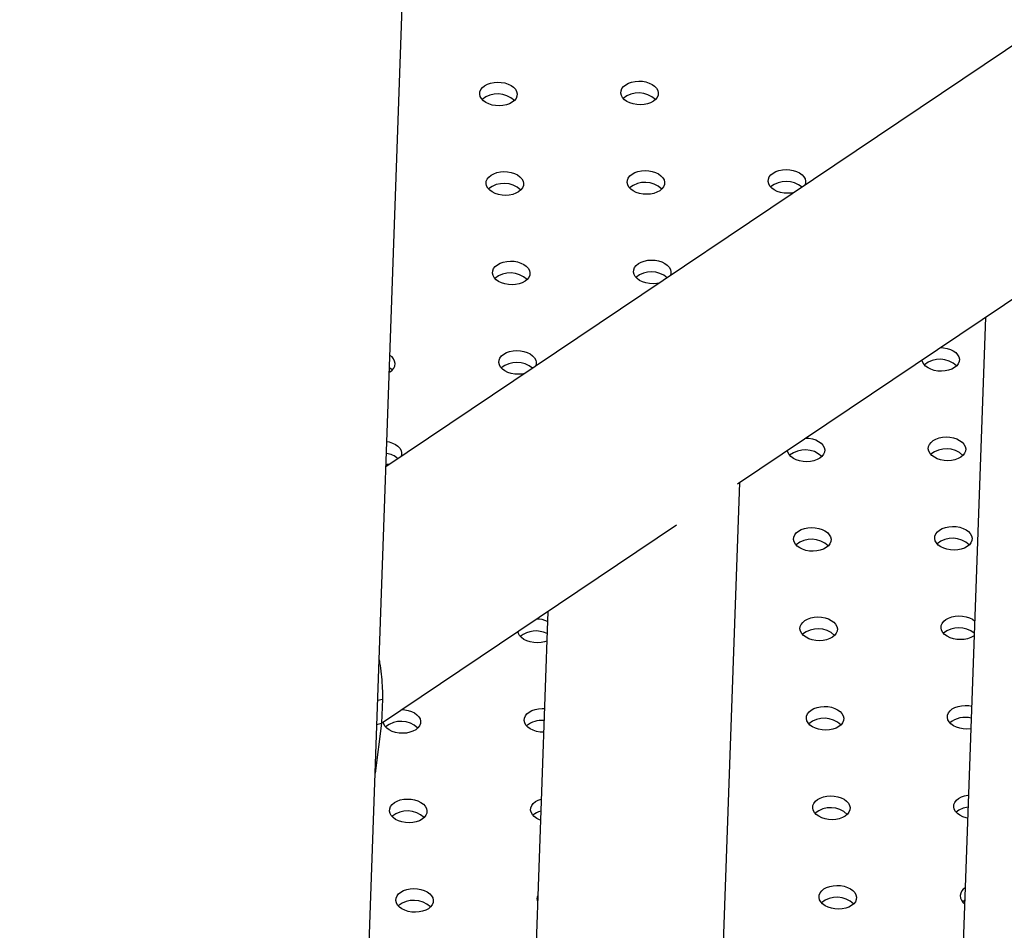
# Model space of a CAD drawing. Units: millimetres. Extents: x 0 to 42, y 0 to 29.8.
# Drawn here: x 26.7 to 27, y 22.1 to 22.3 of the extents above; entities that cross this region are included whole.
import ezdxf

# ---------------------------------------------------------------- set-up
doc = ezdxf.new("R2010")
doc.units = ezdxf.units.MM

msp = doc.modelspace()

# ---------------------------------------------------------------- linework, layer by layer
at = {"color": 7, "linetype": 'Continuous', "lineweight": 25}
for p, q in [((26.71763397598874, 19.45481861904497), (26.84004241386288, 22.90894120436602)), ((27.7928774216642, 22.87190222517489), (26.81543740980788, 22.21463694156948)), ((26.90931078664502, 22.21007652661677), (27.00990622696951, 22.27772046364849)), ((26.97552405996995, 22.25460067678707), (26.94749895262818, 21.46378790353074)), ((26.97552405996995, 22.25460067678707), (26.94749895262818, 21.46378790353074)), ((26.81659493440597, 22.24001181346013), (26.8163308317108, 22.23984753020784)), ((26.88058500851562, 21.38342111275152), (26.90989422354614, 22.21046885025365)), ((26.8142522589745, 22.14615580576371), (26.8930236502479, 22.19912447923451)), ((26.85864148324834, 22.17600469237309), (26.83061637590658, 21.38519191911676)), ((26.81322592591635, 22.15223326589568), (26.81447842524729, 22.15253776802436)), ((26.81447842524729, 22.15253776802436), (26.81425003850991, 22.14609314867063)), ((26.81425003850991, 22.14609314867063), (26.81253700989354, 22.13279342632995)), ((26.81299753917896, 22.14578864654195), (26.81425003850991, 22.14609314867063))]:
    msp.add_line(p, q, dxfattribs=at)
at = {"color": 7, "linetype": 'Continuous', "lineweight": 25, "flags": 128}
for points in [[(26.84916650513298, 22.31200931677152), (26.8484378406942, 22.31160957752999), (26.84759538759346, 22.31131033593963), (26.84667152083096, 22.31112309168692), (26.84570174408827, 22.31105504046351), (26.84472332534176, 22.31110879743973), (26.84377386467516, 22.31128229676514), (26.84288984932941, 22.31156887095796), (26.8421052515185, 22.31195750713268), (26.84145022289628, 22.31243327021904), (26.84094993584538, 22.31297787690846), (26.84062361611658, 22.31357039827128), (26.84048380399406, 22.31418806404381), (26.8405358723793, 22.31480713767681), (26.84077782031343, 22.31540382851774), (26.84120034987304, 22.31595520607221), (26.84178722348411, 22.31644008121002), (26.84251588792289, 22.31683982045155), (26.84335834102363, 22.31713906204191), (26.84428220778614, 22.31732630629462), (26.84525198452882, 22.31739435751803), (26.84623040327533, 22.31734060054181), (26.84717986394193, 22.3171671012164), (26.84806387928768, 22.31688052702358), (26.84884847709859, 22.31649189084887), (26.84950350572081, 22.3160161277625), (26.85000379277171, 22.31547152107308), (26.85033011250051, 22.31487899971026), (26.85046992462302, 22.31426133393773), (26.85041785623779, 22.31364226030473), (26.85017590830366, 22.3130455694638), (26.84975337874405, 22.31249419190933), (26.84916650513298, 22.31200931677152)], [(26.88682652441022, 22.31228563484535), (26.88609785997144, 22.31188589560382), (26.88525540687069, 22.31158665401346), (26.8843315401082, 22.31139940976075), (26.88336176336551, 22.31133135853733), (26.882383344619, 22.31138511551356), (26.88143388395239, 22.31155861483897), (26.88054986860665, 22.31184518903179), (26.87976527079574, 22.3122338252065), (26.87911024217352, 22.31270958829287), (26.87860995512262, 22.31325419498229), (26.87828363539382, 22.31384671634511), (26.87814382327131, 22.31446438211764), (26.87819589165654, 22.31508345575064), (26.87843783959067, 22.31568014659157), (26.87886036915027, 22.31623152414604), (26.87944724276135, 22.31671639928385), (26.88017590720013, 22.31711613852537), (26.88101836030087, 22.31741538011574), (26.88194222706337, 22.31760262436844), (26.88291200380606, 22.31767067559186), (26.88389042255257, 22.31761691861564), (26.88483988321917, 22.31744341929024), (26.88572389856492, 22.31715684509741), (26.88650849637583, 22.31676820892269), (26.88716352499804, 22.31629244583632), (26.88766381204895, 22.3157478391469), (26.88799013177775, 22.31515531778409), (26.88812994390026, 22.31453765201156), (26.88807787551503, 22.31391857837856), (26.8878359275809, 22.31332188753763), (26.88741339802129, 22.31277050998316), (26.88682652441022, 22.31228563484535)], [(26.85086265464973, 22.28810225502566), (26.85013399021095, 22.28770251578414), (26.8492915371102, 22.28740327419377), (26.8483676703477, 22.28721602994107), (26.84739789360501, 22.28714797871765), (26.84641947485851, 22.28720173569387), (26.8454700141919, 22.28737523501928), (26.84458599884615, 22.2876618092121), (26.84380140103524, 22.28805044538682), (26.84314637241303, 22.28852620847319), (26.84264608536212, 22.28907081516261), (26.84231976563333, 22.28966333652543), (26.84217995351081, 22.29028100229796), (26.84223202189605, 22.29090007593095), (26.84247396983018, 22.29149676677188), (26.84289649938978, 22.29204814432635), (26.84348337300085, 22.29253301946416), (26.84421203743963, 22.29293275870569), (26.84505449054038, 22.29323200029605), (26.84597835730288, 22.29341924454876), (26.84694813404557, 22.29348729577218), (26.84792655279207, 22.29343353879596), (26.84887601345868, 22.29326003947055), (26.84976002880443, 22.29297346527773), (26.85054462661533, 22.29258482910301), (26.85119965523755, 22.29210906601664), (26.85169994228846, 22.29156445932722), (26.85202626201725, 22.2909719379644), (26.85216607413977, 22.29035427219187), (26.85211400575454, 22.28973519855887), (26.8518720578204, 22.28913850771794), (26.85144952826079, 22.28858713016347), (26.85086265464973, 22.28810225502566)], [(26.88852267392696, 22.2883785730995), (26.88779400948819, 22.28797883385798), (26.88695155638744, 22.28767959226762), (26.88602768962494, 22.28749234801491), (26.88505791288225, 22.28742429679149), (26.88407949413574, 22.28747805376771), (26.88313003346914, 22.28765155309312), (26.8822460181234, 22.28793812728594), (26.88146142031248, 22.28832676346066), (26.88080639169026, 22.28880252654703), (26.88030610463936, 22.28934713323645), (26.87997978491056, 22.28993965459927), (26.87983997278805, 22.2905573203718), (26.87989204117328, 22.2911763940048), (26.88013398910741, 22.29177308484573), (26.88055651866702, 22.2923244624002), (26.88114339227809, 22.29280933753801), (26.88187205671687, 22.29320907677953), (26.88271450981761, 22.2935083183699), (26.88363837658012, 22.2936955626226), (26.8846081533228, 22.29376361384602), (26.88558657206931, 22.2937098568698), (26.88653603273591, 22.29353635754439), (26.88742004808166, 22.29324978335157), (26.88820464589257, 22.29286114717685), (26.88885967451479, 22.29238538409048), (26.8893599615657, 22.29184077740106), (26.88968628129449, 22.29124825603824), (26.88982609341701, 22.29063059026571), (26.88977402503178, 22.29001151663272), (26.88953207709764, 22.28941482579179), (26.88910954753803, 22.28886344823731), (26.88852267392696, 22.2883785730995)], [(26.92438645090627, 22.28789813563506), (26.92368770890218, 22.28776866608874), (26.92271793215949, 22.28770061486532), (26.92173951341298, 22.28775437184154), (26.92079005274638, 22.28792787116695), (26.91990603740063, 22.28821444535977), (26.91912143958972, 22.28860308153449), (26.91846641096751, 22.28907884462085), (26.9179661239166, 22.28962345131028), (26.9176398041878, 22.2902159726731), (26.91749999206528, 22.29083363844563), (26.91755206045052, 22.29145271207862), (26.91779400838465, 22.29204940291955), (26.91821653794426, 22.29260078047403), (26.91880341155533, 22.29308565561184), (26.91953207599411, 22.29348539485336), (26.92037452909485, 22.29378463644372), (26.92129839585736, 22.29397188069643), (26.92226817260004, 22.29403993191984), (26.92324659134655, 22.29398617494363), (26.92419605201315, 22.29381267561822), (26.9250800673589, 22.2935261014254), (26.92586466516981, 22.29313746525068), (26.92651969379203, 22.29266170216431), (26.92701998084293, 22.29211709547489), (26.92734630057173, 22.29152457411207), (26.92748611269424, 22.29090690833954), (26.92743404430901, 22.29028783470654), (26.92727014049051, 22.28983723064798)], [(26.85255880416647, 22.26419519327982), (26.85183013972769, 22.26379545403829), (26.85098768662695, 22.26349621244793), (26.85006381986445, 22.26330896819523), (26.84909404312176, 22.26324091697181), (26.84811562437525, 22.26329467394803), (26.84716616370865, 22.26346817327343), (26.8462821483629, 22.26375474746626), (26.84549755055199, 22.26414338364097), (26.84484252192977, 22.26461914672734), (26.84434223487887, 22.26516375341676), (26.84401591515007, 22.26575627477958), (26.84387610302755, 22.26637394055211), (26.84392817141278, 22.26699301418511), (26.84417011934692, 22.26758970502604), (26.84459264890653, 22.26814108258051), (26.8451795225176, 22.26862595771832), (26.84590818695638, 22.26902569695985), (26.84675064005712, 22.26932493855021), (26.84767450681963, 22.26951218280291), (26.84864428356231, 22.26958023402634), (26.84962270230882, 22.26952647705011), (26.85057216297542, 22.2693529777247), (26.85145617832116, 22.26906640353188), (26.85224077613208, 22.26867776735716), (26.8528958047543, 22.2682020042708), (26.8533960918052, 22.26765739758138), (26.853722411534, 22.26706487621856), (26.85386222365651, 22.26644721044603), (26.85381015527128, 22.26582813681303), (26.85356820733715, 22.2652314459721), (26.85314567777754, 22.26468006841763), (26.85255880416647, 22.26419519327982)], [(26.88842258114578, 22.26371475581537), (26.88772383914169, 22.26358528626905), (26.886754062399, 22.26351723504564), (26.88577564365249, 22.26357099202185), (26.88482618298588, 22.26374449134726), (26.88394216764014, 22.26403106554008), (26.88315756982923, 22.2644197017148), (26.88250254120701, 22.26489546480117), (26.88200225415611, 22.26544007149059), (26.88167593442731, 22.26603259285341), (26.88153612230479, 22.26665025862594), (26.88158819069002, 22.26726933225894), (26.88183013862416, 22.26786602309987), (26.88225266818376, 22.26841740065434), (26.88283954179483, 22.26890227579215), (26.88356820623362, 22.26930201503368), (26.88441065933436, 22.26960125662404), (26.88533452609686, 22.26978850087674), (26.88630430283955, 22.26985655210016), (26.88728272158606, 22.26980279512394), (26.88823218225266, 22.26962929579853), (26.8891161975984, 22.26934272160571), (26.88990079540932, 22.26895408543099), (26.89055582403153, 22.26847832234463), (26.89105611108244, 22.2679337156552), (26.89138243081124, 22.26734119429238), (26.89152224293375, 22.26672352851985), (26.89147017454852, 22.26610445488686), (26.89130627073001, 22.26565385082829)], [(26.85245871138529, 22.23953137599569), (26.85175996938119, 22.23940190644937), (26.8507901926385, 22.23933385522595), (26.849811773892, 22.23938761220217), (26.84886231322539, 22.23956111152758), (26.84797829787964, 22.2398476857204), (26.84719370006873, 22.24023632189512), (26.84653867144652, 22.24071208498149), (26.84603838439561, 22.24125669167091), (26.84571206466682, 22.24184921303372), (26.8455722525443, 22.24246687880625), (26.84562432092953, 22.24308595243926), (26.84586626886366, 22.24368264328018), (26.84628879842327, 22.24423402083465), (26.84687567203434, 22.24471889597246), (26.84760433647312, 22.24511863521399), (26.84844678957387, 22.24541787680435), (26.84937065633637, 22.24560512105706), (26.85034043307905, 22.24567317228048), (26.85131885182556, 22.24561941530426), (26.85226831249217, 22.24544591597885), (26.85315232783791, 22.24515934178602), (26.85393692564882, 22.24477070561131), (26.85459195427104, 22.24429494252494), (26.85509224132194, 22.24375033583552), (26.85541856105074, 22.2431578144727), (26.85555837317326, 22.24254014870017), (26.85550630478802, 22.24192107506717), (26.85534240096952, 22.2414704710086)], [(26.96347979022377, 22.24650168321763), (26.96429890965727, 22.24644836952577), (26.96524837032388, 22.24627487020036), (26.96613238566963, 22.24598829600754), (26.96691698348054, 22.24559965983282), (26.96757201210275, 22.24512389674646), (26.96807229915365, 22.24457929005704), (26.96839861888246, 22.24398676869422), (26.96853843100497, 22.24336910292168), (26.96848636261974, 22.24275002928869), (26.9682444146856, 22.24215333844776), (26.967821885126, 22.24160196089329), (26.96723501151493, 22.24111708575547)], [(26.96723501151493, 22.24111708575547), (26.96650634707615, 22.24071734651395), (26.96566389397541, 22.24041810492358), (26.9647400272129, 22.24023086067088), (26.96377025047022, 22.24016280944747), (26.96279183172371, 22.24021656642368), (26.96184237105711, 22.24039006574909), (26.96095835571136, 22.24067663994191), (26.96017375790045, 22.24106527611663), (26.95951872927823, 22.241541039203), (26.95901844222732, 22.24208564589242), (26.95869212249853, 22.24267816725524), (26.95856201797763, 22.24319479897833)], [(26.81637649634962, 22.24113609546524), (26.81681774162511, 22.24079631477425), (26.81714913297955, 22.24046362272205)], [(26.81567677075411, 22.22139123126357), (26.81630444273167, 22.22126253615916), (26.81718845807742, 22.22097596196634), (26.81797305588833, 22.22058732579162), (26.81862808451054, 22.22011156270526), (26.81912837156145, 22.21956695601584), (26.81945469129025, 22.21897443465302), (26.81959450341276, 22.21835676888048), (26.81954243502753, 22.21773769524749), (26.81937853120902, 22.21728709118892)], [(26.92751592046327, 22.22231830339794), (26.92833503989678, 22.22226498970608), (26.92928450056338, 22.22209149038067), (26.93016851590913, 22.22180491618785), (26.93095311372005, 22.22141628001314), (26.93160814234226, 22.22094051692677), (26.93210842939316, 22.22039591023735), (26.93243474912196, 22.21980338887453), (26.93257456124448, 22.219185723102), (26.93252249285925, 22.218566649469), (26.93228054492511, 22.21796995862807), (26.9318580153655, 22.2174185810736), (26.93127114175443, 22.21693370593579)], [(26.96893116103167, 22.21721002400962), (26.9682024965929, 22.21681028476809), (26.96736004349215, 22.21651104317773), (26.96643617672965, 22.21632379892502), (26.96546639998696, 22.21625574770161), (26.96448798124045, 22.21630950467782), (26.96353852057385, 22.21648300400323), (26.9626545052281, 22.21676957819606), (26.96186990741719, 22.21715821437077), (26.96121487879498, 22.21763397745714), (26.96071459174407, 22.21817858414656), (26.96038827201527, 22.21877110550938), (26.96024845989276, 22.21938877128191), (26.96030052827799, 22.22000784491491), (26.96054247621212, 22.22060453575584), (26.96096500577173, 22.22115591331031), (26.9615518793828, 22.22164078844812), (26.96228054382158, 22.22204052768965), (26.96312299692232, 22.22233976928001), (26.96404686368482, 22.22252701353272), (26.96501664042751, 22.22259506475613), (26.96599505917402, 22.22254130777991), (26.96694451984062, 22.2223678084545), (26.96782853518637, 22.22208123426168), (26.96861313299728, 22.22169259808696), (26.9692681616195, 22.2212168350006), (26.96976844867041, 22.22067222831118), (26.9700947683992, 22.22007970694836), (26.97023458052171, 22.21946204117583), (26.97018251213648, 22.21884296754283), (26.96994056420235, 22.2182462767019), (26.96951803464274, 22.21769489914743), (26.96893116103167, 22.21721002400962)], [(26.93127114175443, 22.21693370593579), (26.93054247731565, 22.21653396669426), (26.92970002421491, 22.2162347251039), (26.92877615745241, 22.21604748085119), (26.92780638070972, 22.21597942962778), (26.92682796196321, 22.216033186604), (26.92587850129661, 22.21620668592941), (26.92499448595087, 22.21649326012223), (26.92420988813995, 22.21688189629694), (26.92355485951774, 22.21735765938331), (26.92305457246683, 22.21790226607273), (26.92272825273803, 22.21849478743555), (26.92259814821714, 22.21901141915864)], [(26.81649484162479, 22.215347996176), (26.8157960996207, 22.21521852662968), (26.81545667690338, 22.21518062067243)], [(26.93296729127118, 22.19302664418993), (26.9322386268324, 22.1926269049484), (26.93139617373166, 22.19232766335804), (26.93047230696915, 22.19214041910534), (26.92950253022647, 22.19207236788192), (26.92852411147996, 22.19212612485814), (26.92757465081336, 22.19229962418355), (26.92669063546761, 22.19258619837637), (26.9259060376567, 22.19297483455109), (26.92525100903448, 22.19345059763746), (26.92475072198357, 22.19399520432688), (26.92442440225478, 22.19458772568969), (26.92428459013226, 22.19520539146223), (26.92433665851749, 22.19582446509522), (26.92457860645163, 22.19642115593615), (26.92500113601124, 22.19697253349063), (26.92558800962231, 22.19745740862843), (26.92631667406108, 22.19785714786996), (26.92715912716183, 22.19815638946033), (26.92808299392433, 22.19834363371303), (26.92905277066702, 22.19841168493645), (26.93003118941353, 22.19835792796023), (26.93098065008013, 22.19818442863482), (26.93186466542588, 22.197897854442), (26.93264926323679, 22.19750921826728), (26.933304291859, 22.19703345518091), (26.93380457890991, 22.19648884849149), (26.93413089863871, 22.19589632712867), (26.93427071076122, 22.19527866135614), (26.93421864237599, 22.19465958772314), (26.93397669444186, 22.19406289688221), (26.93355416488225, 22.19351151932774), (26.93296729127118, 22.19302664418993)], [(26.97062731054842, 22.19330296226378), (26.96989864610963, 22.19290322302225), (26.9690561930089, 22.19260398143189), (26.96813232624639, 22.19241673717918), (26.9671625495037, 22.19234868595576), (26.9661841307572, 22.19240244293198), (26.96523467009059, 22.19257594225739), (26.96435065474484, 22.19286251645021), (26.96356605693394, 22.19325115262493), (26.96291102831172, 22.1937269157113), (26.96241074126081, 22.19427152240072), (26.96208442153202, 22.19486404376354), (26.9619446094095, 22.19548170953607), (26.96199667779473, 22.19610078316907), (26.96223862572886, 22.19669747401), (26.96266115528848, 22.19724885156447), (26.96324802889955, 22.19773372670228), (26.96397669333832, 22.1981334659438), (26.96481914643907, 22.19843270753417), (26.96574301320157, 22.19861995178687), (26.96671278994426, 22.19868800301029), (26.96769120869076, 22.19863424603407), (26.96864066935737, 22.19846074670866), (26.96952468470311, 22.19817417251584), (26.97030928251403, 22.19778553634112), (26.97096431113624, 22.19730977325475), (26.97146459818714, 22.19676516656533), (26.97179091791594, 22.19617264520252), (26.97193073003846, 22.19555497942999), (26.97187866165322, 22.19493590579699), (26.97163671371909, 22.19433921495606), (26.97121418415949, 22.19378783740159), (26.97062731054842, 22.19330296226378)], [(26.93466344078792, 22.16911958244409), (26.93393477634914, 22.16871984320256), (26.9330923232484, 22.1684206016122), (26.9321684564859, 22.1682333573595), (26.93119867974321, 22.16816530613608), (26.9302202609967, 22.1682190631123), (26.92927080033009, 22.16839256243771), (26.92838678498435, 22.16867913663053), (26.92760218717344, 22.16906777280525), (26.92694715855123, 22.16954353589161), (26.92644687150032, 22.17008814258104), (26.92612055177152, 22.17068066394385), (26.92598073964901, 22.17129832971638), (26.92603280803424, 22.17191740334938), (26.92627475596837, 22.17251409419031), (26.92669728552798, 22.17306547174478), (26.92728415913905, 22.17355034688259), (26.92801282357783, 22.17395008612412), (26.92885527667857, 22.17424932771448), (26.92977914344107, 22.17443657196718), (26.93074892018376, 22.1745046231906), (26.93172733893027, 22.17445086621439), (26.93267679959687, 22.17427736688898), (26.93356081494262, 22.17399079269615), (26.93434541275353, 22.17360215652144), (26.93500044137575, 22.17312639343507), (26.93550072842665, 22.17258178674565), (26.93582704815545, 22.17198926538283), (26.93596686027796, 22.1713715996103), (26.93591479189273, 22.1707525259773), (26.9356728439586, 22.17015583513637), (26.93525031439899, 22.1696044575819), (26.93466344078792, 22.16911958244409)], [(26.97250923896921, 22.16952842613001), (26.97232346006516, 22.16939590051792), (26.97159479562638, 22.16899616127639), (26.97075234252564, 22.16869691968603), (26.96982847576314, 22.16850967543332), (26.96885869902045, 22.1684416242099), (26.96788028027394, 22.16849538118613), (26.96693081960734, 22.16866888051154), (26.96604680426159, 22.16895545470436), (26.96526220645068, 22.16934409087907), (26.96460717782847, 22.16981985396544), (26.96410689077756, 22.17036446065486), (26.96378057104876, 22.17095698201768), (26.96364075892625, 22.17157464779021), (26.96369282731148, 22.17219372142321), (26.96393477524561, 22.17279041226414), (26.96435730480522, 22.17334178981861), (26.96494417841629, 22.17382666495642), (26.96567284285506, 22.17422640419795), (26.96651529595581, 22.17452564578831), (26.96743916271831, 22.17471289004101), (26.968408939461, 22.17478094126443), (26.96938735820751, 22.17472718428821), (26.97033681887411, 22.1745536849628), (26.97122083421986, 22.17426711076998), (26.97200543203077, 22.17387847459527), (26.97264695794994, 22.17341458177462)], [(26.85835998601084, 22.16806140036915), (26.85777228469392, 22.16786796546453), (26.85684841793142, 22.16768072121182), (26.85587864118873, 22.16761266998841), (26.85490022244223, 22.16766642696463), (26.85395076177563, 22.16783992629004), (26.85306674642988, 22.16812650048286), (26.85228214861896, 22.16851513665758), (26.85162711999675, 22.16899089974394), (26.85112683294584, 22.16953550643336), (26.85080051321705, 22.17012802779618), (26.85067040869615, 22.17064465951927)], [(26.81962431118179, 22.14976816393888), (26.8204434306153, 22.14971485024703), (26.8213928912819, 22.14954135092162), (26.82227690662765, 22.1492547767288), (26.82306150443856, 22.14886614055408), (26.82371653306078, 22.14839037746771), (26.82421682011168, 22.14784577077829), (26.82454313984048, 22.14725324941547), (26.82468295196299, 22.14663558364294), (26.82463088357776, 22.14601651000994), (26.82438893564363, 22.14541981916901), (26.82396640608402, 22.14486844161454), (26.82337953247295, 22.14438356647673)], [(26.85749685011157, 22.14370542250005), (26.85659637195898, 22.14375936521877), (26.85564691129237, 22.14393286454418), (26.85476289594662, 22.144219438737), (26.85397829813571, 22.14460807491172), (26.8533232695135, 22.14508383799809), (26.85282298246259, 22.14562844468751), (26.85249666273379, 22.14622096605032), (26.85235685061128, 22.14683863182286), (26.85240891899651, 22.14745770545585), (26.85265086693064, 22.14805439629678), (26.85307339649025, 22.14860577385125), (26.85366027010132, 22.14909064898906), (26.8543889345401, 22.14949038823059), (26.85523138764084, 22.14978962982095), (26.85615525440335, 22.14997687407366), (26.85712503114603, 22.15004492529708), (26.85772086785905, 22.15002675765074)], [(26.93635959030467, 22.14521252069823), (26.93563092586589, 22.14481278145671), (26.93478847276515, 22.14451353986634), (26.93386460600264, 22.14432629561364), (26.93289482925996, 22.14425824439022), (26.93191641051344, 22.14431200136644), (26.93096694984685, 22.14448550069185), (26.9300829345011, 22.14477207488467), (26.92929833669018, 22.14516071105939), (26.92864330806797, 22.14563647414575), (26.92814302101706, 22.14618108083518), (26.92781670128826, 22.146773602198), (26.92767688916575, 22.14739126797053), (26.92772895755098, 22.14801034160352), (26.92797090548511, 22.14860703244445), (26.92839343504473, 22.14915840999893), (26.9289803086558, 22.14964328513674), (26.92970897309457, 22.15004302437826), (26.93055142619532, 22.15034226596863), (26.93147529295782, 22.15052951022133), (26.93244506970051, 22.15059756144474), (26.93342348844702, 22.15054380446853), (26.93437294911362, 22.15037030514312), (26.93525696445936, 22.1500837309503), (26.93604156227028, 22.14969509477558), (26.93669659089249, 22.14921933168921), (26.9371968779434, 22.14867472499979), (26.9375231976722, 22.14808220363697), (26.93766300979471, 22.14746453786444), (26.93761094140948, 22.14684546423144), (26.93736899347535, 22.14624877339051), (26.93694646391573, 22.14569739583604), (26.93635959030467, 22.14521252069823)], [(26.97162642098517, 22.14461705898605), (26.97152462527988, 22.14460261368748), (26.97055484853719, 22.14453456246406), (26.96957642979069, 22.14458831944028), (26.96862696912408, 22.14476181876569), (26.96774295377833, 22.14504839295851), (26.96695835596742, 22.14543702913323), (26.96630332734521, 22.1459127922196), (26.9658030402943, 22.14645739890902), (26.9654767205655, 22.14704992027184), (26.96533690844299, 22.14766758604437), (26.96538897682822, 22.14828665967737), (26.96563092476235, 22.14888335051829), (26.96605345432197, 22.14943472807277), (26.96664032793304, 22.14991960321058), (26.96736899237181, 22.1503193424521), (26.96821144547255, 22.15061858404247), (26.96913531223505, 22.15080582829517), (26.97010508897774, 22.15087387951859), (26.97108350772425, 22.15082012254237), (26.97184170216236, 22.15069186550466)], [(26.82337953247295, 22.14438356647673), (26.82265086803418, 22.14398382723521), (26.82180841493343, 22.14368458564484), (26.82088454817093, 22.14349734139214), (26.81991477142824, 22.14342929016872), (26.81893635268173, 22.14348304714494), (26.81798689201513, 22.14365654647035), (26.81710287666938, 22.14394312066317), (26.81631827885847, 22.14433175683789), (26.81566325023626, 22.14480751992426), (26.81516296318535, 22.14535212661368), (26.81483664345655, 22.1459446479765), (26.81470653893565, 22.14646127969959)], [(26.93805573982141, 22.12130545895239), (26.93732707538263, 22.12090571971087), (26.93648462228189, 22.1206064781205), (26.93556075551938, 22.12041923386779), (26.9345909787767, 22.12035118264438), (26.93361256003019, 22.1204049396206), (26.93266309936358, 22.120578438946), (26.93177908401784, 22.12086501313883), (26.93099448620693, 22.12125364931354), (26.93033945758471, 22.12172941239991), (26.92983917053381, 22.12227401908933), (26.92951285080501, 22.12286654045215), (26.9293730386825, 22.12348420622468), (26.92942510706773, 22.12410327985768), (26.92966705500186, 22.12469997069861), (26.93008958456147, 22.12525134825308), (26.93067645817254, 22.12573622339089), (26.93140512261132, 22.12613596263242), (26.93224757571206, 22.12643520422278), (26.93317144247456, 22.12662244847549), (26.93414121921725, 22.1266904996989), (26.93511963796375, 22.12663674272268), (26.93606909863036, 22.12646324339727), (26.93695311397611, 22.12617666920445), (26.93773771178702, 22.12578803302974), (26.93839274040923, 22.12531226994337), (26.93889302746014, 22.12476766325395), (26.93921934718893, 22.12417514189113), (26.93935915931145, 22.1235574761186), (26.93930709092622, 22.1229384024856), (26.93906514299209, 22.12234171164467), (26.93864261343248, 22.1217903340902), (26.93805573982141, 22.12130545895239)], [(26.97078080251644, 22.12075538815591), (26.97032311864083, 22.12085475701983), (26.96943910329508, 22.12114133121266), (26.96865450548417, 22.12152996738737), (26.96799947686196, 22.12200573047374), (26.96749918981104, 22.12255033716316), (26.96717287008225, 22.12314285852598), (26.96703305795973, 22.12376052429851), (26.96708512634497, 22.12437959793151), (26.9673270742791, 22.12497628877244), (26.96774960383871, 22.12552766632691), (26.96833647744978, 22.12601254146472), (26.96906514188855, 22.12641228070624), (26.9699075949893, 22.12671152229661), (26.9708314617518, 22.12689876654931), (26.97099924685945, 22.12691945292086)], [(26.82507568198969, 22.12047650473088), (26.82434701755092, 22.12007676548935), (26.82350456445018, 22.11977752389899), (26.82258069768768, 22.11959027964628), (26.82161092094499, 22.11952222842286), (26.82063250219848, 22.11957598539908), (26.81968304153187, 22.11974948472449), (26.81879902618613, 22.12003605891731), (26.81801442837521, 22.12042469509203), (26.81735939975301, 22.1209004581784), (26.8168591127021, 22.12144506486782), (26.8165327929733, 22.12203758623064), (26.81639298085078, 22.12265525200317), (26.81644504923602, 22.12327432563617), (26.81668699717015, 22.1238710164771), (26.81710952672976, 22.12442239403157), (26.81769640034083, 22.12490726916938), (26.8184250647796, 22.1253070084109), (26.81926751788034, 22.12560625000127), (26.82019138464285, 22.12579349425397), (26.82116116138554, 22.12586154547739), (26.82213958013204, 22.12580778850117), (26.82308904079865, 22.12563428917576), (26.8239730561444, 22.12534771498294), (26.82475765395531, 22.12495907880822), (26.82541268257752, 22.12448331572185), (26.82591296962843, 22.12393870903243), (26.82623928935723, 22.12334618766962), (26.82637910147974, 22.12272852189709), (26.82632703309451, 22.12210944826409), (26.82608508516038, 22.12151275742316), (26.82566255560076, 22.12096137986869), (26.82507568198969, 22.12047650473088)], [(26.85666503305707, 22.12023320012118), (26.85645904546337, 22.12031237699116), (26.85567444765245, 22.12070101316587), (26.85501941903024, 22.12117677625224), (26.85451913197933, 22.12172138294166), (26.85419281225053, 22.12231390430448), (26.85405300012802, 22.12293157007701), (26.85410506851325, 22.12355064371001), (26.85434701644738, 22.12414733455094), (26.85476954600699, 22.12469871210541), (26.85535641961806, 22.12518358724322), (26.85608508405684, 22.12558332648475), (26.85686461114193, 22.12586489661568)], [(26.93975188933815, 22.09739839720653), (26.93902322489938, 22.09699865796501), (26.93818077179863, 22.09669941637464), (26.93725690503613, 22.09651217212194), (26.93628712829345, 22.09644412089852), (26.93530870954693, 22.09649787787474), (26.93435924888033, 22.09667137720015), (26.93347523353459, 22.09695795139297), (26.93269063572367, 22.09734658756769), (26.93203560710146, 22.09782235065406), (26.93153532005055, 22.09836695734348), (26.93120900032175, 22.09895947870629), (26.93106918819924, 22.09957714447883), (26.93112125658447, 22.10019621811183), (26.9313632045186, 22.10079290895276), (26.93178573407821, 22.10134428650722), (26.93237260768929, 22.10182916164504), (26.93310127212806, 22.10222890088656), (26.9339437252288, 22.10252814247693), (26.93486759199131, 22.10271538672963), (26.935837368734, 22.10278343795305), (26.9368157874805, 22.10272968097683), (26.93776524814711, 22.10255618165142), (26.93864926349285, 22.1022696074586), (26.93943386130377, 22.10188097128388), (26.94008888992598, 22.10140520819751), (26.94058917697689, 22.10086060150809), (26.94091549670568, 22.10026808014527), (26.9410553088282, 22.09965041437274), (26.94100324044297, 22.09903134073975), (26.94076129250884, 22.09843464989882), (26.94033876294922, 22.09788327234434), (26.93975188933815, 22.09739839720653)], [(26.82677183150644, 22.09656944298503), (26.82604316706766, 22.09616970374351), (26.82520071396692, 22.09587046215314), (26.82427684720442, 22.09568321790044), (26.82330707046173, 22.09561516667702), (26.82232865171522, 22.09566892365324), (26.82137919104862, 22.09584242297865), (26.82049517570287, 22.09612899717147), (26.81971057789196, 22.09651763334619), (26.81905554926974, 22.09699339643256), (26.81855526221884, 22.09753800312198), (26.81822894249004, 22.09813052448479), (26.81808913036752, 22.09874819025733), (26.81814119875276, 22.09936726389032), (26.81838314668689, 22.09996395473125), (26.8188056762465, 22.10051533228572), (26.81939254985757, 22.10100020742354), (26.82012121429634, 22.10139994666506), (26.82096366739709, 22.10169918825542), (26.82188753415959, 22.10188643250813), (26.82285731090228, 22.10195448373155), (26.82383572964879, 22.10190072675533), (26.82478519031539, 22.10172722742992), (26.82566920566114, 22.1014406532371), (26.82645380347205, 22.10105201706238), (26.82710883209426, 22.10057625397601), (26.82760911914517, 22.10003164728659), (26.82793543887397, 22.09943912592377), (26.82807525099648, 22.09882146015124), (26.82802318261125, 22.09820238651824), (26.82778123467712, 22.09760569567731), (26.82735870511751, 22.09705431812284), (26.82677183150644, 22.09656944298503)], [(26.96936423502415, 22.09843136078018), (26.96991843359783, 22.09888317004201), (26.97000775882457, 22.09894163314112)]]:
    msp.add_lwpolyline(points, dxfattribs=at)
at = {"color": 7, "linetype": 'Continuous', "lineweight": 25}
for centre, radius, start, end in [((26.84524636838847, 22.30772056269765), 0.006518636151721621, 46.65487439319444, 129.2858874773685), ((26.8829063876657, 22.30799688077145), 0.006518636151750331, 46.6548743935185, 129.2858874769423), ((26.84694251790521, 22.28381350095155), 0.006518636151946119, 46.65487439839515, 129.2858874721966), ((26.88460253718245, 22.28408981902546), 0.006518636151885118, 46.65487439704203, 129.2858874735632), ((26.92228035162898, 22.28427622487835), 0.006599636713705921, 50.01995832213414, 128.9112005789905), ((26.84863866742195, 22.2599064392056), 0.006518636152046122, 46.65487440057933, 129.2858874700655), ((26.88631648186852, 22.26009284505875), 0.006599636713625119, 50.01995832189105, 128.9112005826882), ((26.8154055476558, 22.2421578341896), 0.002453578165215797, 298.9964877817623, 63.75124483902505), ((26.85035261210798, 22.23590946523888), 0.006599636713797949, 50.01995832259069, 128.9112005766411), ((26.9633148747704, 22.23682833168133), 0.006518636151982855, 46.65487439926908, 129.2858874712958), ((26.81488870378831, 22.21259174103207), 0.005617744081379216, 48.2542492816476, 83.11052422301859), ((26.92735100500991, 22.21264495186152), 0.00651863615209186, 46.654874401848, 129.2858874687297), ((26.96501102428715, 22.21292126993558), 0.00651863615188404, 46.65487439673175, 129.2858874738027), ((26.92904715452666, 22.18873789011597), 0.00651863615181196, 46.65487439544675, 129.2858874750484), ((26.96670717380388, 22.18901420818943), 0.006518636152168409, 46.65487440372828, 129.2858874668402), ((26.85556915993217, 22.16677779005644), 0.007173778918927488, 65.48483085167254, 89.84808217670101), ((26.85547163478881, 22.16398689182109), 0.006776323396190581, 64.09936651832919, 128.0427699857735), ((26.9307433040434, 22.16483082836994), 0.006518636151987373, 46.65487439960079, 129.2858874710124), ((26.96842922387716, 22.16498694963686), 0.006628305079886449, 51.75003153594084, 128.8012886071702), ((26.93243945356014, 22.14092376662391), 0.006518636152144377, 46.65487440322766, 129.2858874674224), ((26.97007963323351, 22.14107449098237), 0.006603964584919836, 75.5504032693156, 128.4626791065674), ((26.81945939572843, 22.14009481240272), 0.006518636151860497, 46.65487439645056, 129.2858874741366), ((26.85691606267335, 22.14073471023992), 0.006108900133477853, 83.50882901816206, 129.9688987879128), ((26.93413560307689, 22.11701670487819), 0.006518636152034992, 46.65487440060331, 129.2858874699644), ((26.97135437391125, 22.11809828016351), 0.005618498861002183, 94.79157323087821, 131.0029929471561), ((26.82115554524517, 22.11618775065671), 0.006518636152005121, 46.65487439992611, 129.2858874706257), ((26.85794619313107, 22.11802271707228), 0.004772114446462478, 104.5115748049558, 133.0589842397887), ((26.85782500061886, 22.0991645243914), 0.002079057261336811, 154.3869190527298, 201.5538428177935), ((26.97124773382033, 22.09997779092403), 0.002458992552916636, 117.2466735565712, 238.6940883140871), ((26.82285169476192, 22.09228068891102), 0.006518636151858866, 46.65487439629669, 129.2858874743168), ((26.93583175259364, 22.09310964313253), 0.006518636151847114, 46.65487439599152, 129.2858874746837)]:
    msp.add_arc(centre, radius, start, end, dxfattribs=at)
msp.add_open_spline([(26.81360812160166, 22.16301806775713), (26.81369700016197, 22.16253313964189), (26.81398039881547, 22.16098689525617), (26.81427560284498, 22.1584306226608), (26.81448805280807, 22.155381456823), (26.81448167981501, 22.15349906839598), (26.81447842524729, 22.15253776802436)], degree=3, knots=[0, 0, 0, 0, 0.1285326003964072, 0.4098397380952646, 0.6986162521302068, 1, 1, 1, 1], dxfattribs=at)

doc.saveas('drawing.dxf')
